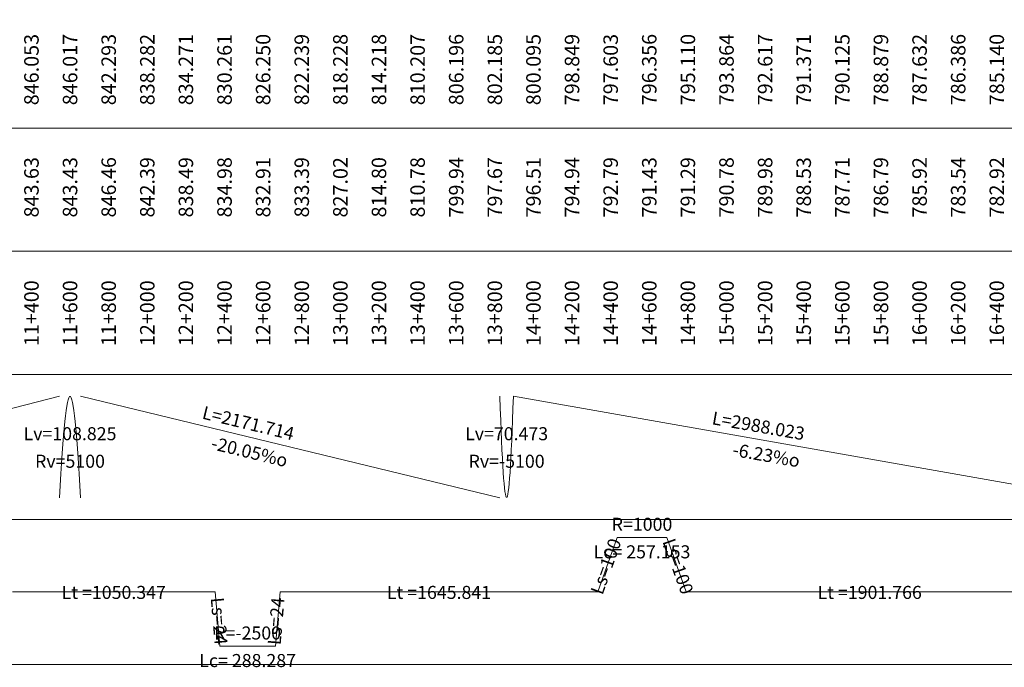
# Model space of a CAD drawing. Units: millimetres. Extents: x 2268 to 25324, y 571 to 9037.
# Drawn here: x 16199 to 21299, y 571 to 3922 of the extents above; entities that cross this region are included whole.
import ezdxf
from ezdxf.enums import TextEntityAlignment as Align

# ---------------------------------------------------------------- set-up
doc = ezdxf.new("R2010")
doc.units = ezdxf.units.MM
for name, color, linetype in [('54', 7, 'Continuous'), ('dusey_hat', 7, 'Continuous'), ('istasyon_km', 7, 'Continuous'), ('kirmizi_kot', 7, 'Continuous'), ('yatay_hat', 7, 'Continuous')]:
    doc.layers.add(name, color=color, linetype=linetype)
doc.styles.get("Standard").update_dxf_attribs({"font": 'arial_1.ttf'})
doc.styles.add('Style-simplex', font='simplex.shx')

msp = doc.modelspace()

# ---------------------------------------------------------------- linework, layer by layer
at = {"color": 7, "linetype": 'Continuous', "lineweight": 0, "elevation": 0, "flags": 128}
for points in [[(14358.8, 1448.3), (16405.7, 1973.3)], [(16405.7, 1448.3), (16409.1, 1511.9), (16412.5, 1571.3), (16415.9, 1626.7), (16419.3, 1678), (16422.7, 1725.2), (16426.1, 1768.2), (16429.5, 1807.2), (16432.9, 1842), (16436.3, 1872.8), (16439.7, 1899.5), (16443.1, 1922), (16446.5, 1940.5), (16449.9, 1954.8), (16453.3, 1965.1), (16456.7, 1971.2), (16463.5, 1971.2), (16466.9, 1965.1), (16470.3, 1954.8), (16473.7, 1940.5), (16477.1, 1922), (16480.5, 1899.5), (16483.9, 1872.8), (16487.3, 1842), (16490.7, 1807.2), (16494.1, 1768.2), (16497.5, 1725.2), (16500.9, 1678), (16504.3, 1626.7), (16507.7, 1571.3), (16511.1, 1511.9), (16514.5, 1448.3)], [(16514.5, 1973.3), (18686.3, 1448.3)], [(18686.3, 1973.3), (18688.5, 1909.7), (18690.7, 1850.2), (18692.9, 1794.9), (18695.1, 1743.6), (18697.3, 1696.4), (18699.5, 1653.4), (18701.7, 1614.4), (18703.9, 1579.5), (18706.1, 1548.8), (18708.3, 1522.1), (18710.5, 1499.6), (18712.7, 1481.1), (18714.9, 1466.8), (18717.1, 1456.5), (18719.3, 1450.3), (18723.7, 1450.3), (18725.9, 1456.5), (18728.1, 1466.8), (18730.3, 1481.1), (18732.5, 1499.6), (18734.7, 1522.1), (18736.9, 1548.8), (18739.1, 1579.5), (18741.3, 1614.4), (18743.5, 1653.4), (18745.7, 1696.4), (18747.9, 1743.6), (18750.1, 1794.9), (18752.3, 1850.2), (18754.5, 1909.7), (18756.7, 1973.3)], [(18756.7, 1973.3), (21744.8, 1448.3)], [(16161.7, 960.8), (17212.1, 960.8), (17212.1, 960.8), (17236.1, 679.5), (17236.1, 679.5), (17524.4, 679.5), (17524.4, 679.5), (17548.4, 960.8), (17548.4, 960.8), (19194.2, 960.8), (19194.2, 960.8), (19294.2, 1242), (19294.2, 1242), (19551.3, 1242), (19551.3, 1242), (19651.3, 960.8), (19651.3, 960.8), (21553.1, 960.8)]]:
    msp.add_lwpolyline(points, dxfattribs=at)
at = {"layer": '54', "color": 7, "lineweight": 0, "elevation": 0, "flags": 128}
for points in [[(4485.4, 3360.8), (25235.4, 3360.8), (25235.4, 3998.3), (4485.4, 3998.3), (4485.4, 3360.8)], [(4485.4, 2723.3), (25235.4, 2723.3), (25235.4, 3360.8), (4485.4, 3360.8), (4485.4, 2723.3)], [(4485.4, 2085.8), (25235.4, 2085.8), (25235.4, 2723.3), (4485.4, 2723.3), (4485.4, 2085.8)], [(4485.4, 1335.8), (25235.4, 1335.8), (25235.4, 2085.8), (4485.4, 2085.8), (4485.4, 1335.8)], [(4485.4, 585.8), (25235.4, 585.8), (25235.4, 1335.8), (4485.4, 1335.8), (4485.4, 585.8)]]:
    msp.add_lwpolyline(points, close=True, dxfattribs=at)
at = {"layer": '54', "color": 7, "linetype": 'Continuous', "lineweight": 0, "elevation": 0, "flags": 128}
for points in [[(16260.4, 3360.8), (16260.4, 3360.8)], [(16460.4, 3360.8), (16460.4, 3360.8)], [(16660.4, 3360.8), (16660.4, 3360.8)], [(16860.4, 3360.8), (16860.4, 3360.8)], [(17060.4, 3360.8), (17060.4, 3360.8)], [(17260.4, 3360.8), (17260.4, 3360.8)], [(17460.4, 3360.8), (17460.4, 3360.8)], [(17660.4, 3360.8), (17660.4, 3360.8)], [(17860.4, 3360.8), (17860.4, 3360.8)], [(18060.4, 3360.8), (18060.4, 3360.8)], [(18260.4, 3360.8), (18260.4, 3360.8)], [(18460.4, 3360.8), (18460.4, 3360.8)], [(18660.4, 3360.8), (18660.4, 3360.8)], [(18860.4, 3360.8), (18860.4, 3360.8)], [(19060.4, 3360.8), (19060.4, 3360.8)], [(19260.4, 3360.8), (19260.4, 3360.8)], [(19460.4, 3360.8), (19460.4, 3360.8)], [(19660.4, 3360.8), (19660.4, 3360.8)], [(19860.4, 3360.8), (19860.4, 3360.8)], [(20060.4, 3360.8), (20060.4, 3360.8)], [(20260.4, 3360.8), (20260.4, 3360.8)], [(20460.4, 3360.8), (20460.4, 3360.8)], [(20660.4, 3360.8), (20660.4, 3360.8)], [(20860.4, 3360.8), (20860.4, 3360.8)], [(21060.4, 3360.8), (21060.4, 3360.8)], [(21260.4, 3360.8), (21260.4, 3360.8)], [(16260.4, 2723.3), (16260.4, 2723.3)], [(16460.4, 2723.3), (16460.4, 2723.3)], [(16660.4, 2723.3), (16660.4, 2723.3)], [(16860.4, 2723.3), (16860.4, 2723.3)], [(17060.4, 2723.3), (17060.4, 2723.3)], [(17260.4, 2723.3), (17260.4, 2723.3)], [(17460.4, 2723.3), (17460.4, 2723.3)], [(17660.4, 2723.3), (17660.4, 2723.3)], [(17860.4, 2723.3), (17860.4, 2723.3)], [(18060.4, 2723.3), (18060.4, 2723.3)], [(18260.4, 2723.3), (18260.4, 2723.3)], [(18460.4, 2723.3), (18460.4, 2723.3)], [(18660.4, 2723.3), (18660.4, 2723.3)], [(18860.4, 2723.3), (18860.4, 2723.3)], [(19060.4, 2723.3), (19060.4, 2723.3)], [(19260.4, 2723.3), (19260.4, 2723.3)], [(19460.4, 2723.3), (19460.4, 2723.3)], [(19660.4, 2723.3), (19660.4, 2723.3)], [(19860.4, 2723.3), (19860.4, 2723.3)], [(20060.4, 2723.3), (20060.4, 2723.3)], [(20260.4, 2723.3), (20260.4, 2723.3)], [(20460.4, 2723.3), (20460.4, 2723.3)], [(20660.4, 2723.3), (20660.4, 2723.3)], [(20860.4, 2723.3), (20860.4, 2723.3)], [(21060.4, 2723.3), (21060.4, 2723.3)], [(21260.4, 2723.3), (21260.4, 2723.3)], [(16405.7, 2085.8), (16405.7, 2085.8)], [(16514.5, 2085.8), (16514.5, 2085.8)], [(18686.3, 2085.8), (18686.3, 2085.8)], [(18756.7, 2085.8), (18756.7, 2085.8)], [(17212.1, 1335.8), (17212.1, 1335.8)], [(17236.1, 1335.8), (17236.1, 1335.8)], [(17524.4, 1335.8), (17524.4, 1335.8)], [(17548.4, 1335.8), (17548.4, 1335.8)], [(19194.2, 1335.8), (19194.2, 1335.8)], [(19294.2, 1335.8), (19294.2, 1335.8)], [(19551.3, 1335.8), (19551.3, 1335.8)], [(19651.3, 1335.8), (19651.3, 1335.8)]]:
    msp.add_lwpolyline(points, dxfattribs=at)

# ---------------------------------------------------------------- texts
at = {"layer": 'dusey_hat', "color": 7, "lineweight": 0, "char_height": 67.5, "attachment_point": 6, "line_spacing_factor": 1.266667, "style": 'Style-simplex'}
for s, insert, rotation in [('L=2171.714\\P-20.05%o', (17600.4, 1699.5, 0), 346.4098), ('L=2988.023\\P-6.23%o', (20250.7, 1699.5, 0), 350.0348)]:
    msp.add_mtext(s, dxfattribs=dict(at, insert=insert, rotation=rotation))
at = {"layer": 'dusey_hat', "color": 7, "lineweight": 0, "char_height": 67.5, "attachment_point": 5, "line_spacing_factor": 1.266667, "style": 'Style-simplex'}
for s, insert in [('Lv=108.825\\PRv=5100', (16460.1, 1699.5, 0)), ('Lv=70.473\\PRv=-5100', (18721.5, 1699.5, 0))]:
    msp.add_mtext(s, dxfattribs=dict(at, insert=insert))
at = {"layer": 'istasyon_km', "color": 7, "lineweight": 0, "style": 'Style-simplex'}
for s, p in [('11+400', (16260.4, 2573.3, 0)), ('11+600', (16460.4, 2573.3, 0)), ('11+800', (16660.4, 2573.3, 0)), ('12+000', (16860.4, 2573.3, 0)), ('12+200', (17060.4, 2573.3, 0)), ('12+400', (17260.4, 2573.3, 0)), ('12+600', (17460.4, 2573.3, 0)), ('12+800', (17660.4, 2573.3, 0)), ('13+000', (17860.4, 2573.3, 0)), ('13+200', (18060.4, 2573.3, 0)), ('13+400', (18260.4, 2573.3, 0)), ('13+600', (18460.4, 2573.3, 0)), ('13+800', (18660.4, 2573.3, 0)), ('14+000', (18860.4, 2573.3, 0)), ('14+200', (19060.4, 2573.3, 0)), ('14+400', (19260.4, 2573.3, 0)), ('14+600', (19460.4, 2573.3, 0)), ('14+800', (19660.4, 2573.3, 0)), ('15+000', (19860.4, 2573.3, 0)), ('15+200', (20060.4, 2573.3, 0)), ('15+400', (20260.4, 2573.3, 0)), ('15+600', (20460.4, 2573.3, 0)), ('15+800', (20660.4, 2573.3, 0)), ('16+000', (20860.4, 2573.3, 0)), ('16+200', (21060.4, 2573.3, 0)), ('16+400', (21260.4, 2573.3, 0))]:
    msp.add_text(s, height=75, rotation=90, dxfattribs=at).set_placement(p, align=Align.MIDDLE_RIGHT)
at = {"layer": 'kirmizi_kot', "color": 7}
for s, p in [('846.053', (16260.4, 3848.3, 0)), ('846.017', (16460.4, 3848.3, 0)), ('842.293', (16660.4, 3848.3, 0)), ('838.282', (16860.4, 3848.3, 0)), ('834.271', (17060.4, 3848.3, 0)), ('830.261', (17260.4, 3848.3, 0)), ('826.250', (17460.4, 3848.3, 0)), ('822.239', (17660.4, 3848.3, 0)), ('818.228', (17860.4, 3848.3, 0)), ('814.218', (18060.4, 3848.3, 0)), ('810.207', (18260.4, 3848.3, 0)), ('806.196', (18460.4, 3848.3, 0)), ('802.185', (18660.4, 3848.3, 0)), ('800.095', (18860.4, 3848.3, 0)), ('798.849', (19060.4, 3848.3, 0)), ('797.603', (19260.4, 3848.3, 0)), ('796.356', (19460.4, 3848.3, 0)), ('795.110', (19660.4, 3848.3, 0)), ('793.864', (19860.4, 3848.3, 0)), ('792.617', (20060.4, 3848.3, 0)), ('791.371', (20260.4, 3848.3, 0)), ('790.125', (20460.4, 3848.3, 0)), ('788.879', (20660.4, 3848.3, 0)), ('787.632', (20860.4, 3848.3, 0)), ('786.386', (21060.4, 3848.3, 0)), ('785.140', (21260.4, 3848.3, 0)), ('843.63', (16260.4, 3210.8, 0)), ('843.43', (16460.4, 3210.8, 0)), ('846.46', (16660.4, 3210.8, 0)), ('842.39', (16860.4, 3210.8, 0)), ('838.49', (17060.4, 3210.8, 0)), ('834.98', (17260.4, 3210.8, 0)), ('832.91', (17460.4, 3210.8, 0)), ('833.39', (17660.4, 3210.8, 0)), ('827.02', (17860.4, 3210.8, 0)), ('814.80', (18060.4, 3210.8, 0)), ('810.78', (18260.4, 3210.8, 0)), ('799.94', (18460.4, 3210.8, 0)), ('797.67', (18660.4, 3210.8, 0)), ('796.51', (18860.4, 3210.8, 0)), ('794.94', (19060.4, 3210.8, 0)), ('792.79', (19260.4, 3210.8, 0)), ('791.43', (19460.4, 3210.8, 0)), ('791.29', (19660.4, 3210.8, 0)), ('790.78', (19860.4, 3210.8, 0)), ('789.98', (20060.4, 3210.8, 0)), ('788.53', (20260.4, 3210.8, 0)), ('787.71', (20460.4, 3210.8, 0)), ('786.79', (20660.4, 3210.8, 0)), ('785.92', (20860.4, 3210.8, 0)), ('783.54', (21060.4, 3210.8, 0)), ('782.92', (21260.4, 3210.8, 0))]:
    msp.add_text(s, height=75, rotation=90, dxfattribs=at).set_placement(p, align=Align.MIDDLE_RIGHT)
at = {"layer": 'yatay_hat', "color": 7, "lineweight": 0, "char_height": 67.5, "attachment_point": 5, "line_spacing_factor": 1.266667, "style": 'Style-simplex'}
for s, insert in [('R=1000\\PLc= 257.153', (19422.8, 1230.8, 0)), ('Lt =1050.347', (16686.9, 949.5, 0)), ('Lt =1645.841', (18371.3, 949.5, 0)), ('Lt =1901.766', (20602.2, 949.5, 0)), ('R=-2500\\PLc= 288.287', (17380.2, 668.3, 0))]:
    msp.add_mtext(s, dxfattribs=dict(at, insert=insert))
for s, insert, rotation in [('Ls=100', (19244.2, 1090.2, 0), 70.4269), ('Ls=100', (19601.3, 1090.2, 0), 289.5731), ('Ls=24', (17224.1, 808.9, 0), 274.8774), ('Ls=24', (17536.4, 808.9, 0), 85.1226)]:
    msp.add_mtext(s, dxfattribs=dict(at, insert=insert, rotation=rotation))

doc.saveas('drawing.dxf')
